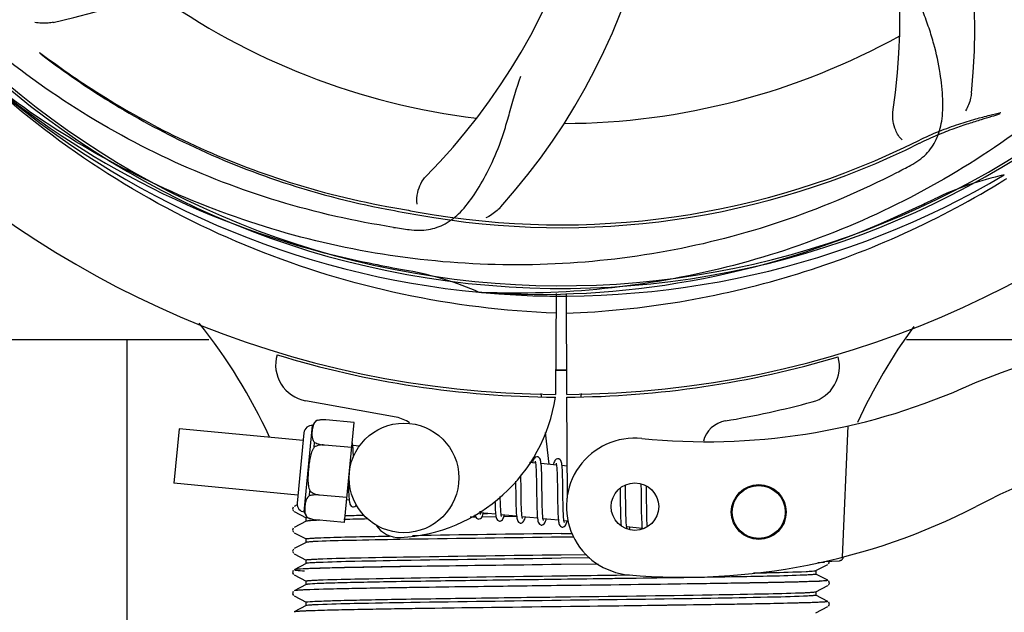
# Model space of a CAD drawing. Units: millimetres. Extents: x 14168 to 19491, y 8225 to 15589.
# Drawn here: x 16151 to 16258, y 10616 to 10681 of the extents above; entities that cross this region are included whole.
import ezdxf

# ---------------------------------------------------------------- set-up
doc = ezdxf.new("R2010")
doc.units = ezdxf.units.MM
doc.layers.add('COTAS', color=7, linetype='Continuous')
doc.styles.add('ARIAL', font='arial.ttf')
doc.dimstyles.new('Diseño_PlanosFabricacion', dxfattribs={"dimscale": 0.8, "dimtxt": 55, "dimasz": 50, "dimexe": 7, "dimexo": 7, "dimgap": 20, "dimtad": 1, "dimtih": 1, "dimtoh": 1, "dimdec": 0, "dimzin": 1, "dimdsep": 46, "dimtxsty": 'ARIAL', "dimcen": 15, "dimadec": 0, "dimazin": 0, "dimtp": 0.05, "dimtm": 0.05, "dimtfac": 1, "dimtdec": 0, "dimtofl": 0, "dimtmove": 0, "dimatfit": 3, "dimfxl": 0, "dimtolj": 1, "dimarcsym": 0})

# ---------------------------------------------------------------- blocks, each defined once
blk = doc.blocks.new('*D1')
at = {"layer": 'COTAS', "color": 0, "lineweight": -2}
for p, q in [((17218.5, 11437.68), (17532.83, 11437.68)), ((17527.23, 11397.68), (17527.23, 11018.57)), ((17527.23, 10584.23), (17527.23, 10941.61)), ((15127.66, 10544.23), (17532.83, 10544.23))]:
    blk.add_line(p, q, dxfattribs=at)
at = {"layer": 'COTAS', "color": 0}
for points in [[(17520.56, 11397.68), (17533.89, 11397.68), (17527.23, 11437.68)], [(17520.56, 10584.23), (17533.89, 10584.23), (17527.23, 10544.23)]]:
    blk.add_solid(points, dxfattribs=at)
at = {"layer": 'Defpoints', "color": 0}
for p in [(17212.9, 11437.68), (15122.06, 10544.23), (17527.23, 10544.23)]:
    blk.add_point(p, dxfattribs=at)
at = {"layer": 'COTAS', "color": 0, "insert": (17527.23, 10980.09), "char_height": 44, "attachment_point": 5, "style": 'ARIAL'}
blk.add_mtext('\\A1;893 mm', dxfattribs=at)
blk = doc.blocks.new('*D7')
at = {"layer": 'COTAS', "color": 0, "lineweight": -2}
for p, q in [((17244.9, 11128.08), (17244.9, 10333.8)), ((14899.9, 10606.58), (14899.9, 10333.8)), ((14939.9, 10339.4), (17204.9, 10339.4))]:
    blk.add_line(p, q, dxfattribs=at)
at = {"layer": 'COTAS', "color": 0}
for points in [[(14939.9, 10346.06), (14939.9, 10332.73), (14899.9, 10339.4)], [(17204.9, 10346.06), (17204.9, 10332.73), (17244.9, 10339.4)]]:
    blk.add_solid(points, dxfattribs=at)
at = {"layer": 'Defpoints', "color": 0}
for p in [(17244.9, 11133.68), (14899.9, 10612.18), (17244.9, 10339.4)]:
    blk.add_point(p, dxfattribs=at)
at = {"layer": 'COTAS', "color": 0, "insert": (16072.4, 10377.88), "char_height": 44, "attachment_point": 5, "style": 'ARIAL'}
blk.add_mtext('\\A1;2345 mm', dxfattribs=at)

msp = doc.modelspace()

# ---------------------------------------------------------------- linework, layer by layer
at = {"color": 7, "linetype": 'Continuous'}
for p, q in [((16201.21, 10651.34), (16200.97, 10651.35)), ((16209.35, 10651.22), (16209.28, 10640.18)), ((16210.45, 10651.21), (16210.51, 10640.18)), ((16137.95, 10646.18), (16171.36, 10646.18)), ((16162.4, 10612.18), (16162.4, 10646.18)), ((16247.71, 10646.18), (16271.27, 10646.18)), ((16207.69, 10640.29), (16207.72, 10639.96)), ((16212.11, 10640.29), (16212.07, 10639.96)), ((16191.86, 10637.68), (16181.94, 10639.49)), ((16210.51, 10639.88), (16210.58, 10628.81)), ((16181.8, 10627.32), (16182.71, 10636.78)), ((16183.16, 10637.31), (16183.16, 10637.32)), ((16183.16, 10637.31), (16183.16, 10637.31)), ((16187.26, 10637.09), (16184.14, 10637.39)), ((16186.21, 10626.15), (16187.26, 10637.09)), ((16241.29, 10636.73), (16240.66, 10622.35)), ((16168.11, 10636.43), (16167.54, 10630.45)), ((16181.67, 10635.12), (16168.11, 10636.43)), ((16181.76, 10635.99), (16181.01, 10628.28)), ((16208.17, 10636.02), (16208.57, 10632.53)), ((16182.88, 10634.4), (16182.93, 10634.93)), ((16184.01, 10634.63), (16184.01, 10634.65)), ((16187, 10634.36), (16184.01, 10634.64)), ((16187.84, 10634.53), (16187.11, 10634.6)), ((16207.1, 10632.67), (16206.44, 10632.74)), ((16209.39, 10632.45), (16207.71, 10632.61)), ((16210.56, 10632.34), (16210, 10632.39)), ((16181.1, 10629.15), (16167.54, 10630.45)), ((16204.92, 10630.68), (16204.92, 10630.28)), ((16204.92, 10630.28), (16204.94, 10629.27)), ((16205.53, 10629.29), (16205.52, 10630.36)), ((16207.21, 10630.24), (16207.22, 10629.12)), ((16207.82, 10628.87), (16207.8, 10630.3)), ((16182.37, 10629.1), (16182.42, 10629.63)), ((16183.48, 10629.17), (16183.48, 10629.18)), ((16186.47, 10628.88), (16183.48, 10629.17)), ((16209.5, 10630), (16209.52, 10628.64)), ((16216.37, 10629.22), (16216.38, 10628.08)), ((16216.98, 10628.05), (16216.96, 10629.35)), ((16218.66, 10629.18), (16218.67, 10628.04)), ((16219.24, 10630.02), (16219.23, 10630.17)), ((16181.02, 10628.09), (16180.69, 10627.92)), ((16186.71, 10628.61), (16186.45, 10628.63)), ((16180.6, 10627.85), (16180.52, 10627.62)), ((16180.52, 10627.62), (16180.62, 10627.4)), ((16180.52, 10627.62), (16180.62, 10627.4)), ((16180.69, 10627.35), (16182.01, 10626.67)), ((16202.74, 10627.06), (16201.06, 10627.23)), ((16201.35, 10627.14), (16201.84, 10627.15)), ((16205.03, 10626.84), (16203.35, 10627.01)), ((16182.01, 10626.29), (16180.69, 10625.61)), ((16182, 10626.28), (16182, 10626.68)), ((16182.14, 10626.7), (16182.14, 10626.71)), ((16182.14, 10626.71), (16182.14, 10626.71)), ((16186.21, 10626.15), (16183.08, 10626.45)), ((16200.53, 10626.74), (16199.94, 10626.73)), ((16202.76, 10626.77), (16201.18, 10626.74)), ((16205.02, 10626.8), (16203.63, 10626.78)), ((16207.32, 10626.62), (16205.64, 10626.79)), ((16209.61, 10626.4), (16207.93, 10626.57)), ((16210.66, 10626.3), (16210.22, 10626.34)), ((16180.6, 10625.54), (16180.52, 10625.31)), ((16180.6, 10625.54), (16180.52, 10625.31)), ((16180.52, 10625.31), (16180.62, 10625.09)), ((16180.52, 10625.31), (16180.62, 10625.09)), ((16180.69, 10625.04), (16182.01, 10624.36)), ((16209.9, 10624.95), (16211.11, 10624.96)), ((16218.77, 10625.52), (16217.08, 10625.68)), ((16182.01, 10623.98), (16180.69, 10623.3)), ((16182, 10623.98), (16182, 10624.37)), ((16193.28, 10624.32), (16192.25, 10624.3)), ((16211.29, 10624.57), (16209.9, 10624.55)), ((16180.61, 10623.24), (16180.52, 10623.01)), ((16180.52, 10623.01), (16180.62, 10622.79)), ((16180.55, 10622.95), (16180.62, 10622.79)), ((16180.69, 10622.73), (16182.01, 10622.05)), ((16209.9, 10622.64), (16212.67, 10622.67)), ((16182.01, 10621.68), (16180.69, 10620.99)), ((16182, 10621.67), (16182, 10622.06)), ((16213.96, 10621.61), (16209.88, 10621.56)), ((16213.03, 10622.29), (16209.9, 10622.24)), ((16213.96, 10621.61), (16209.91, 10621.56)), ((16238.01, 10621.79), (16238.74, 10621.82)), ((16238.74, 10621.91), (16239.54, 10621.94)), ((16238.74, 10621.82), (16238.74, 10621.91)), ((16239.16, 10621.62), (16239.27, 10621.81)), ((16239.27, 10621.81), (16239.24, 10621.93)), ((16239.54, 10621.94), (16240.33, 10621.97)), ((16180.59, 10620.9), (16180.52, 10620.66)), ((16180.52, 10620.66), (16180.63, 10620.46)), ((16180.59, 10620.9), (16180.59, 10620.9)), ((16237.79, 10620.9), (16239.1, 10621.58)), ((16239.1, 10619.84), (16237.79, 10620.52)), ((16237.8, 10620.51), (16237.8, 10620.9)), ((16180.69, 10620.42), (16182.01, 10619.74)), ((16182, 10619.36), (16182, 10619.75)), ((16237.91, 10619.72), (16237.86, 10619.72)), ((16239.16, 10619.31), (16239.27, 10619.51)), ((16239.27, 10619.5), (16239.21, 10619.75)), ((16180.59, 10618.6), (16180.52, 10618.35)), ((16180.59, 10618.6), (16180.59, 10618.6)), ((16182.01, 10619.37), (16180.69, 10618.68)), ((16181.87, 10618.78), (16181.81, 10618.78)), ((16181.9, 10618.78), (16181.87, 10618.78)), ((16209.91, 10619.25), (16209.43, 10619.25)), ((16237.79, 10618.59), (16239.1, 10619.27)), ((16237.8, 10618.2), (16237.8, 10618.6)), ((16180.52, 10618.35), (16180.63, 10618.16)), ((16180.69, 10618.12), (16182.01, 10617.43)), ((16182, 10617.05), (16182, 10617.44)), ((16239.1, 10617.53), (16237.79, 10618.21)), ((16239.27, 10617.2), (16239.21, 10617.44)), ((16182.01, 10617.06), (16180.69, 10616.37)), ((16181.96, 10616.47), (16181.91, 10616.47)), ((16211.08, 10616.96), (16209.91, 10616.94)), ((16237.79, 10616.28), (16239.1, 10616.96)), ((16239.16, 10617), (16239.27, 10617.2))]:
    msp.add_line(p, q, dxfattribs=at)
for points in [[(16187.12, 10634.51), (16187.1, 10634.67), (16187.08, 10634.82), (16187.05, 10634.92)], [(16187.18, 10633.33), (16187.17, 10633.56), (16187.16, 10633.84), (16187.15, 10634.09), (16187.13, 10634.31), (16187.12, 10634.51)], [(16207.3, 10633.36), (16207.23, 10633.36), (16207.08, 10633.3), (16206.98, 10633.22), (16206.92, 10633.12), (16206.86, 10633.02), (16206.81, 10632.89), (16206.76, 10632.73), (16206.75, 10632.71)], [(16207.06, 10632.86), (16207.06, 10632.86), (16207.08, 10632.82), (16207.09, 10632.75)], [(16207.09, 10632.75), (16207.11, 10632.65), (16207.12, 10632.52), (16207.14, 10632.37), (16207.15, 10632.19), (16207.17, 10631.98)], [(16207.72, 10632.52), (16207.7, 10632.69), (16207.68, 10632.83), (16207.66, 10632.95), (16207.63, 10633.06), (16207.58, 10633.15), (16207.51, 10633.25), (16207.38, 10633.34), (16207.3, 10633.36)], [(16207.8, 10630.3), (16207.8, 10630.65), (16207.79, 10630.98), (16207.79, 10631.29), (16207.78, 10631.59), (16207.77, 10631.86), (16207.75, 10632.1), (16207.74, 10632.32), (16207.72, 10632.52)], [(16209.59, 10633.14), (16209.52, 10633.14), (16209.38, 10633.09), (16209.28, 10633.01), (16209.22, 10632.93), (16209.17, 10632.84), (16209.12, 10632.72), (16209.07, 10632.59), (16209.04, 10632.49)], [(16209.35, 10632.65), (16209.35, 10632.64), (16209.37, 10632.6), (16209.38, 10632.53)], [(16209.38, 10632.53), (16209.4, 10632.44), (16209.41, 10632.32), (16209.43, 10632.18), (16209.44, 10632.02), (16209.45, 10631.84)], [(16210.01, 10632.31), (16209.99, 10632.48), (16209.97, 10632.62), (16209.94, 10632.74), (16209.91, 10632.84), (16209.87, 10632.94), (16209.8, 10633.03), (16209.66, 10633.12), (16209.59, 10633.14)], [(16205.52, 10630.36), (16205.51, 10630.74), (16205.51, 10631.1), (16205.5, 10631.29)], [(16207.17, 10631.98), (16207.18, 10631.75), (16207.19, 10631.49), (16207.19, 10631.21), (16207.2, 10630.91), (16207.21, 10630.58), (16207.21, 10630.24)], [(16209.45, 10631.84), (16209.46, 10631.63), (16209.47, 10631.41), (16209.48, 10631.16), (16209.49, 10630.9), (16209.49, 10630.62), (16209.5, 10630.32), (16209.5, 10630)], [(16210.09, 10630.17), (16210.09, 10630.51), (16210.08, 10630.84), (16210.07, 10631.14), (16210.06, 10631.43), (16210.05, 10631.68), (16210.04, 10631.92), (16210.03, 10632.13), (16210.01, 10632.31)], [(16186.63, 10630.5), (16186.63, 10630.19), (16186.64, 10629.84), (16186.65, 10629.51), (16186.67, 10629.22), (16186.68, 10628.96), (16186.7, 10628.74)], [(16216.96, 10629.35), (16216.96, 10629.68), (16216.95, 10630), (16216.95, 10630.25)], [(16218.63, 10630.39), (16218.64, 10630.15), (16218.65, 10629.85), (16218.65, 10629.52), (16218.66, 10629.18)], [(16204.94, 10629.27), (16204.94, 10628.93), (16204.95, 10628.6), (16204.95, 10628.28), (16204.96, 10627.97), (16204.97, 10627.68), (16204.98, 10627.42), (16205, 10627.18), (16205.02, 10626.97)], [(16205.58, 10627.41), (16205.57, 10627.63), (16205.56, 10627.86), (16205.55, 10628.11), (16205.54, 10628.38), (16205.54, 10628.67), (16205.53, 10628.97), (16205.53, 10629.29)], [(16210.11, 10628.69), (16210.1, 10629.43), (16210.09, 10630.17)], [(16216.36, 10629.88), (16216.37, 10629.57), (16216.37, 10629.22)], [(16219.25, 10629.3), (16219.24, 10629.67), (16219.24, 10630.02)], [(16219.27, 10627.81), (16219.26, 10628.54), (16219.25, 10629.3)], [(16186.7, 10628.74), (16186.72, 10628.56), (16186.74, 10628.4), (16186.77, 10628.27), (16186.8, 10628.16), (16186.84, 10628.06), (16186.92, 10627.96), (16187.06, 10627.88), (16187.13, 10627.86)], [(16187.13, 10627.86), (16187.2, 10627.87), (16187.34, 10627.92), (16187.44, 10628), (16187.5, 10628.09)], [(16202.66, 10628.46), (16202.67, 10628.26), (16202.68, 10627.99), (16202.69, 10627.73), (16202.7, 10627.5), (16202.72, 10627.3), (16202.73, 10627.11)], [(16203.29, 10627.66), (16203.28, 10627.88), (16203.27, 10628.14), (16203.26, 10628.41), (16203.25, 10628.71), (16203.25, 10629.01)], [(16207.22, 10629.12), (16207.23, 10628.74), (16207.24, 10628.36), (16207.24, 10628.01), (16207.25, 10627.67), (16207.27, 10627.36), (16207.28, 10627.08), (16207.3, 10626.83)], [(16207.87, 10627.12), (16207.86, 10627.35), (16207.85, 10627.6), (16207.84, 10627.89), (16207.83, 10628.2), (16207.83, 10628.52), (16207.82, 10628.87)], [(16209.52, 10628.64), (16209.52, 10628.3), (16209.53, 10627.96), (16209.54, 10627.65), (16209.55, 10627.35), (16209.56, 10627.08), (16209.57, 10626.84), (16209.59, 10626.62), (16209.6, 10626.44)], [(16210.16, 10626.91), (16210.15, 10627.14), (16210.14, 10627.4), (16210.13, 10627.68), (16210.12, 10627.99), (16210.12, 10628.33), (16210.11, 10628.69)], [(16216.38, 10628.08), (16216.39, 10627.69), (16216.4, 10627.31), (16216.41, 10626.95), (16216.42, 10626.62), (16216.43, 10626.33), (16216.45, 10626.07), (16216.46, 10625.85), (16216.47, 10625.83)], [(16217.03, 10626.27), (16217.02, 10626.47), (16217.01, 10626.69), (16217, 10626.93), (16216.99, 10627.19), (16216.99, 10627.46), (16216.98, 10627.75), (16216.98, 10628.05)], [(16180.6, 10627.85), (16180.6, 10627.85), (16180.52, 10627.62)], [(16200.48, 10627.05), (16200.51, 10626.94), (16200.54, 10626.84), (16200.58, 10626.74), (16200.65, 10626.64), (16200.79, 10626.56), (16200.87, 10626.54)], [(16200.86, 10626.54), (16200.95, 10626.55), (16201.1, 10626.61), (16201.19, 10626.69), (16201.25, 10626.78), (16201.3, 10626.87), (16201.34, 10626.99), (16201.39, 10627.13), (16201.41, 10627.19)], [(16201.07, 10627.14), (16201.06, 10627.24), (16201.04, 10627.36), (16201.04, 10627.41)], [(16201.1, 10627.04), (16201.1, 10627.04), (16201.09, 10627.07), (16201.07, 10627.14)], [(16202.73, 10627.11), (16202.75, 10626.96), (16202.77, 10626.82), (16202.8, 10626.71), (16202.83, 10626.61), (16202.87, 10626.51), (16202.95, 10626.42), (16203.08, 10626.34), (16203.15, 10626.32)], [(16203.15, 10626.32), (16203.24, 10626.32), (16203.39, 10626.39), (16203.48, 10626.47), (16203.54, 10626.56), (16203.59, 10626.66), (16203.64, 10626.78), (16203.69, 10626.92), (16203.7, 10626.97)], [(16203.35, 10627.01), (16203.33, 10627.13), (16203.32, 10627.28), (16203.3, 10627.46), (16203.29, 10627.66)], [(16203.39, 10626.81), (16203.39, 10626.82), (16203.38, 10626.85), (16203.36, 10626.91), (16203.35, 10627.01)], [(16205.02, 10626.97), (16205.04, 10626.79), (16205.06, 10626.64), (16205.08, 10626.51), (16205.12, 10626.4), (16205.16, 10626.3), (16205.24, 10626.2), (16205.37, 10626.12), (16205.44, 10626.1)], [(16205.65, 10626.7), (16205.64, 10626.79), (16205.62, 10626.91), (16205.61, 10627.06), (16205.59, 10627.22), (16205.58, 10627.41)], [(16207.94, 10626.5), (16207.92, 10626.61), (16207.9, 10626.75), (16207.89, 10626.92), (16207.87, 10627.12)], [(16218.67, 10628.04), (16218.68, 10627.63), (16218.68, 10627.23), (16218.69, 10626.84), (16218.7, 10626.49), (16218.72, 10626.18), (16218.73, 10625.92), (16218.75, 10625.69)], [(16219.35, 10625.7), (16219.34, 10625.73), (16219.33, 10625.91), (16219.31, 10626.11), (16219.3, 10626.34), (16219.29, 10626.59), (16219.29, 10626.86), (16219.28, 10627.16), (16219.27, 10627.48), (16219.27, 10627.81)], [(16205.44, 10626.1), (16205.53, 10626.1), (16205.67, 10626.16), (16205.76, 10626.24), (16205.82, 10626.33), (16205.87, 10626.43), (16205.92, 10626.54), (16205.97, 10626.67), (16205.99, 10626.75)], [(16205.68, 10626.6), (16205.68, 10626.6), (16205.67, 10626.63), (16205.65, 10626.7)], [(16207.3, 10626.83), (16207.32, 10626.62), (16207.34, 10626.44), (16207.37, 10626.3), (16207.4, 10626.18), (16207.45, 10626.08), (16207.53, 10625.97), (16207.67, 10625.89), (16207.73, 10625.88)], [(16207.73, 10625.88), (16207.81, 10625.88), (16207.95, 10625.94), (16208.05, 10626.02), (16208.11, 10626.11), (16208.16, 10626.21), (16208.21, 10626.32), (16208.26, 10626.46), (16208.28, 10626.53)], [(16207.97, 10626.37), (16207.97, 10626.38), (16207.96, 10626.42), (16207.94, 10626.5)], [(16209.6, 10626.44), (16209.62, 10626.28), (16209.65, 10626.15), (16209.67, 10626.04), (16209.7, 10625.94), (16209.75, 10625.85), (16209.82, 10625.75), (16209.96, 10625.67), (16210.02, 10625.66)], [(16210.02, 10625.66), (16210.1, 10625.66), (16210.25, 10625.72), (16210.35, 10625.81), (16210.41, 10625.9), (16210.46, 10626.01), (16210.51, 10626.13), (16210.56, 10626.29), (16210.57, 10626.31)], [(16210.23, 10626.28), (16210.21, 10626.39), (16210.19, 10626.54), (16210.18, 10626.71), (16210.16, 10626.91)], [(16210.26, 10626.15), (16210.26, 10626.15), (16210.24, 10626.2), (16210.23, 10626.28)], [(16217.08, 10625.68), (16217.07, 10625.79), (16217.05, 10625.93), (16217.04, 10626.09), (16217.03, 10626.27)], [(16217.12, 10625.49), (16217.13, 10625.49), (16217.11, 10625.53), (16217.1, 10625.59), (16217.08, 10625.68)], [(16217.35, 10625.4), (16217.37, 10625.45), (16217.42, 10625.59), (16217.44, 10625.65)], [(16218.75, 10625.69), (16218.77, 10625.5), (16218.77, 10625.46)]]:
    msp.add_lwpolyline(points, dxfattribs=at)
for centre, radius in [((16192.71, 10631.04), 6), ((16217.98, 10627.9), 2.6), ((16231.53, 10627.31), 3), ((16231.53, 10627.31), 2.9)]:
    msp.add_circle(centre, radius, dxfattribs=at)
for centre, radius, start, end in [((16209.9, 10746.18), 106, 90.3322, 269.6678), ((16209.9, 10746.18), 106, 270.3322, 89.6678), ((16209.9, 10746.18), 94.39, 95.4616, 72.16), ((16209.9, 10746.18), 94.1, 94.5166, 71.215), ((16185.18, 10680.41), 70, 354.0566, 53.2752), ((16177.98, 10681.31), 69, 351.4682, 48.0184), ((16151.24, 10707.5), 70, 318.0565, 17.2752), ((16139.71, 10749.36), 70, 282.0568, 341.2752), ((16145.95, 10712.46), 69, 315.4682, 12.0184), ((16209.9, 10746.18), 76.34, 234.2607, 263.0406), ((16209.9, 10746.18), 76.34, 270.2607, 299.0406), ((16207.56, 10747.3), 94.59, 230.28, 258.0932), ((16209.9, 10746.18), 95.24, 228.766, 264.6079), ((16209.9, 10746.18), 87.44, 259.7062, 296.5892), ((16209.9, 10746.18), 87.75, 259.7062, 296.5892), ((16175.45, 10801.91), 154.79, 297.3764, 298.0196), ((16209.9, 10746.18), 95.24, 264.766, 300.6079), ((16265.71, 10630.52), 34.47, 102.2574, 115.7674), ((16207.07, 10746.75), 97.67, 301.3178, 301.8856), ((16209.9, 10746.18), 93.95, 294.6963, 295.7582), ((16293.12, 11203.16), 552.26, 259.3274, 259.6828), ((16102.47, 10979.81), 351.1, 294.1224, 294.6945), ((16207.34, 10745.72), 94.59, 266.28, 294.0932), ((16214.78, 10811.48), 154.76, 261.3763, 262.0196), ((16260.31, 10998.33), 351.1, 258.1224, 258.6945), ((16209.9, 10746.18), 93.95, 258.6963, 259.7582), ((16187.07, 10619.8), 34.47, 66.2574, 79.7674), ((16123.76, 10610.57), 59.7, 24.6937, 38.7843), ((16296.75, 10612.35), 59.77, 143.8265, 155.5361), ((16286.9, 10565.11), 82.64, 80.1721, 113.5863), ((16182.66, 10643.43), 4, 164.074, 259.6678), ((16209.9, 10746.18), 106.3, 252.9959, 269.6678), ((16209.9, 10746.18), 106.3, 270.3322, 286.5705), ((16236.36, 10643.22), 4, 284.9771, 15.4924), ((16209.9, 10746.18), 103.32, 269.6628, 270.3372), ((16209.9, 10746.18), 103.35, 269.6618, 270), ((16209.9, 10746.18), 103.35, 269.6617, 270.3382), ((16225.82, 10705), 70, 264.1914, 293.5863), ((16191.39, 10642.6), 18.1, 272.923, 351.3426), ((16209.92, 10742.05), 106.3, 279.7245, 284.9771), ((16298.98, 10543.02), 95.47, 89.4362, 117.2134), ((16182.63, 10635.91), 0.875, 84.5, 174.5), ((16183.72, 10636.41), 1.07, 121.5208, 159.7276), ((16183.88, 10634.05), 3.35, 85.6922, 102.4918), ((16183.81, 10634.75), 2.65, 101.5043, 104.2288), ((16183.85, 10634.55), 2.85, 97.5681, 101.4714), ((16183.87, 10634.41), 2.99, 96.1036, 97.5761), ((16183.89, 10634.22), 3.18, 89.9759, 96.0405), ((16183.89, 10634.12), 3.28, 89.2794, 89.9932), ((16183.88, 10634.07), 3.33, 85.6906, 89.2706), ((16191.24, 10634.24), 3.5, 53.615, 79.6678), ((16228.38, 10634.32), 3, 99.7245, 165.8668), ((16217.98, 10627.9), 7.5, 84.2132, 265.1066), ((16181.89, 10628.19), 0.875, 174.5, 264.5), ((16182.86, 10627.5), 1.07, 189.2724, 227.4792), ((16223.31, 10690.17), 70, 265.1066, 297.2134), ((16183.47, 10629.78), 3.35, 246.5082, 263.3078), ((16185.47, 10576.37), 50.08, 92.496, 92.8281), ((16186.23, 10559.16), 67.3, 92.3386, 92.5036), ((16200.16, 10057.54), 569.12, 91.1519, 91.4117), ((16198.25, 10141.45), 485.58, 91.177, 91.4189), ((16192.16, 10627.52), 3, 212.5363, 272.923), ((16267.11, 5977.91), 4647.39, 90.70536, 90.90579), ((16299.1, 3713.13), 6912, 90.739482, 90.877232), ((16240.3, 10622.46), 0.494, 272.3876, 286.3953), ((16240.3, 10622.46), 0.493, 286.4139, 291.0585), ((16240.3, 10622.47), 0.498, 291.0665, 300.3598), ((16240.3, 10622.47), 0.502, 300.3738, 306.6676), ((16240.3, 10622.47), 0.506, 306.6667, 314.1214), ((16240.3, 10622.48), 0.51, 314.1399, 321.6103), ((16240.29, 10622.48), 0.514, 321.6063, 327.7754), ((16240.29, 10622.48), 0.518, 327.7937, 336.752), ((16240.29, 10622.48), 0.52, 336.7497, 341.1498), ((16240.28, 10622.48), 0.526, 342.7628, 350.1272), ((16240.29, 10622.48), 0.52, 341.1518, 342.7546), ((16181.45, 10615.66), 5.4, 95.1769, 95.7375), ((16235.91, 10665.12), 45.44, 272.5343, 272.8715), ((16183.55, 10580.57), 38.25, 92.6011, 93.2295), ((16184.24, 10563.31), 53.21, 92.5095, 92.6303)]:
    msp.add_arc(centre, radius, start, end, dxfattribs=at)
for points, knots in [([(16191.57, 10658.47), (16183.08, 10659.76), (16166.25, 10664.88), (16144.12, 10679.45), (16126.75, 10699.96), (16119.44, 10716.51), (16117.01, 10725.13)], [0, 0, 0, 0, 0.244703, 0.492965, 0.744714, 1, 1, 1, 1]), ([(16287.65, 10701.65), (16283.79, 10693.97), (16273.73, 10679.54), (16253.03, 10663.01), (16228.16, 10652.82), (16210.16, 10650.98), (16201.21, 10651.34)], [0, 0, 0, 0, 0.244703, 0.492965, 0.744714, 1, 1, 1, 1]), ([(16248.16, 10665.26), (16248.78, 10665.59), (16249.9, 10666.37), (16251.08, 10668.09), (16251.66, 10670.19), (16251.72, 10672.65), (16251.41, 10675.48), (16250.86, 10678.07), (16250.17, 10680.3), (16249.25, 10682.77), (16248.54, 10684.68), (16248.16, 10686.02)], [0, 0, 0, 0, 0.092716, 0.179117, 0.271423, 0.378103, 0.503835, 0.649603, 0.729702, 0.814686, 1, 1, 1, 1]), ([(16154.33, 10680.91), (16154.15, 10680.87), (16153.48, 10680.77), (16152.78, 10680.8), (16152.3, 10680.9)], [0, 0, 0, 0, 0.271871, 1, 1, 1, 1]), ([(16152.84, 10677.62), (16152.86, 10677.58), (16152.9, 10677.53), (16152.94, 10677.47), (16152.96, 10677.45)], [0, 0, 0, 0, 0.602289, 1, 1, 1, 1]), ([(16152.84, 10677.62), (16155.16, 10675.86), (16160.24, 10672.36), (16168.87, 10667.64), (16179.16, 10663.47), (16186.76, 10661.51), (16190.85, 10660.76)], [0, 0, 0, 0, 0.207902, 0.440472, 0.702676, 1, 1, 1, 1]), ([(16152.96, 10677.45), (16155.23, 10675.71), (16160.27, 10672.21), (16168.85, 10667.46), (16179.14, 10663.23), (16186.75, 10661.23), (16190.85, 10660.46)], [0, 0, 0, 0, 0.205187, 0.438379, 0.70146, 1, 1, 1, 1]), ([(16246.62, 10664.45), (16238.99, 10660.5), (16222.37, 10654.75), (16195.9, 10653.54), (16169.8, 10659.91), (16154.16, 10669), (16147.12, 10674.56)], [0, 0, 0, 0, 0.244703, 0.492965, 0.744714, 1, 1, 1, 1]), ([(16193.29, 10658.22), (16193.98, 10658.12), (16195.36, 10658.1), (16197.32, 10658.79), (16199.02, 10660.16), (16200.51, 10662.1), (16201.92, 10664.58), (16203.01, 10666.99), (16203.76, 10669.21), (16204.47, 10671.74), (16205.02, 10673.7), (16205.49, 10675.01)], [0, 0, 0, 0, 0.092723, 0.17913, 0.271439, 0.378118, 0.503851, 0.649619, 0.729717, 0.814698, 1, 1, 1, 1]), ([(16209.33, 10649.07), (16203.69, 10649.28), (16192.42, 10650.69), (16176.13, 10655.65), (16160.95, 10663.35), (16151.85, 10670.15), (16147.64, 10673.92)], [0, 0, 0, 0, 0.250002, 0.499994, 0.749995, 1, 1, 1, 1]), ([(16254.8, 10673.16), (16254.78, 10672.98), (16254.67, 10672.3), (16254.43, 10671.65), (16254.17, 10671.23)], [0, 0, 0, 0, 0.271836, 1, 1, 1, 1]), ([(16247.21, 10668.03), (16246.91, 10668.32), (16246.33, 10669.28), (16246.12, 10670.41), (16246.22, 10671.07)], [0, 0, 0, 0, 0.388616, 1, 1, 1, 1]), ([(16249.04, 10667.98), (16249.78, 10668.35), (16251.23, 10669), (16253.32, 10669.75), (16255.17, 10670.31), (16256.71, 10670.72), (16257.62, 10670.95), (16258.02, 10671.05)], [0, 0, 0, 0, 0.261616, 0.498934, 0.702244, 0.869754, 1, 1, 1, 1]), ([(16249.17, 10667.7), (16249.81, 10668.02), (16251.04, 10668.58), (16252.83, 10669.28), (16254.44, 10669.83), (16255.82, 10670.26), (16256.94, 10670.6), (16257.61, 10670.79), (16257.89, 10670.88)], [0, 0, 0, 0, 0.227935, 0.437702, 0.62141, 0.776749, 0.903241, 1, 1, 1, 1]), ([(16257.89, 10670.88), (16257.87, 10670.87), (16257.84, 10670.86), (16257.8, 10670.84), (16257.75, 10670.86), (16257.91, 10670.96), (16257.95, 10671.01), (16258.02, 10671.05)], [0, 0, 0, 0, 0.136199, 0.23621, 0.279236, 0.434193, 1, 1, 1, 1]), ([(16194.15, 10661.02), (16194.08, 10661.44), (16194.17, 10662.55), (16194.67, 10663.59), (16195.14, 10664.07)], [0, 0, 0, 0, 0.388617, 1, 1, 1, 1]), ([(16210.46, 10649.07), (16214.62, 10649.23), (16222.93, 10650.07), (16235.13, 10652.91), (16246.88, 10657.26), (16254.28, 10661.14), (16257.84, 10663.3)], [0, 0, 0, 0, 0.249996, 0.499996, 0.749997, 1, 1, 1, 1]), ([(16190.85, 10660.76), (16191.42, 10660.66), (16192.56, 10660.45), (16193.7, 10660.24), (16194.27, 10660.14)], [0, 0, 0, 0, 0.499921, 1, 1, 1, 1]), ([(16203.31, 10660.71), (16203.18, 10660.57), (16202.7, 10660.09), (16202.12, 10659.71), (16201.66, 10659.51)], [0, 0, 0, 0, 0.271813, 1, 1, 1, 1]), ([(16183.16, 10637.31), (16183.1, 10637.28), (16183.01, 10637.2), (16182.9, 10637.06), (16182.83, 10636.91), (16182.75, 10636.72), (16182.69, 10636.46), (16182.65, 10636.16), (16182.63, 10635.85), (16182.64, 10635.59), (16182.68, 10635.38), (16182.73, 10635.23), (16182.81, 10635.07), (16182.88, 10634.97), (16182.93, 10634.93)], [0, 0, 0, 0, 0.073636, 0.140135, 0.202746, 0.263355, 0.382101, 0.5, 0.617899, 0.736645, 0.797254, 0.859865, 0.926364, 1, 1, 1, 1]), ([(16184.01, 10634.63), (16183.91, 10634.65), (16183.72, 10634.66), (16183.42, 10634.62), (16183.14, 10634.53), (16182.96, 10634.45), (16182.88, 10634.4)], [0, 0, 0, 0, 0.249976, 0.499962, 0.749968, 1, 1, 1, 1]), ([(16182.93, 10634.93), (16183.09, 10634.85), (16183.45, 10634.72), (16183.82, 10634.66), (16184.01, 10634.65)], [0, 0, 0, 0, 0.48106, 1, 1, 1, 1]), ([(16182.88, 10634.4), (16182.82, 10634.32), (16182.71, 10634.14), (16182.59, 10633.86), (16182.5, 10633.56), (16182.41, 10633.16), (16182.33, 10632.66), (16182.26, 10632.05), (16182.21, 10631.44), (16182.19, 10630.93), (16182.21, 10630.52), (16182.24, 10630.21), (16182.31, 10629.91), (16182.37, 10629.72), (16182.42, 10629.63)], [0, 0, 0, 0, 0.062471, 0.124964, 0.187466, 0.249975, 0.374979, 0.5, 0.62502, 0.750025, 0.812534, 0.875036, 0.937529, 1, 1, 1, 1]), ([(16183.48, 10629.17), (16183.29, 10629.19), (16182.91, 10629.2), (16182.54, 10629.14), (16182.37, 10629.1)], [0, 0, 0, 0, 0.518932, 1, 1, 1, 1]), ([(16182.42, 10629.63), (16182.49, 10629.56), (16182.65, 10629.44), (16182.91, 10629.31), (16183.19, 10629.21), (16183.39, 10629.18), (16183.48, 10629.18)], [0, 0, 0, 0, 0.250032, 0.500038, 0.750024, 1, 1, 1, 1]), ([(16182.15, 10628.9), (16182.1, 10628.82), (16182, 10628.65), (16181.93, 10628.37), (16181.88, 10628.1), (16181.85, 10627.82), (16181.84, 10627.54), (16181.86, 10627.26), (16181.93, 10627.02), (16182.03, 10626.84), (16182.1, 10626.75), (16182.14, 10626.71)], [0, 0, 0, 0, 0.127422, 0.248965, 0.369005, 0.488772, 0.608746, 0.729982, 0.856283, 0.924692, 1, 1, 1, 1]), ([(16182.37, 10629.1), (16182.32, 10629.07), (16182.25, 10629.01), (16182.18, 10628.93), (16182.15, 10628.9)], [0, 0, 0, 0, 0.522226, 1, 1, 1, 1]), ([(16182, 10626.68), (16182, 10626.69), (16182.05, 10626.7), (16182.08, 10626.71), (16182.11, 10626.71)], [0, 0, 0, 0, 0.276607, 1, 1, 1, 1]), ([(16183, 10626.38), (16182.77, 10626.37), (16182.46, 10626.36), (16182.14, 10626.32), (16182.03, 10626.31), (16182.01, 10626.29)], [0, 0, 0, 0, 0.703464, 0.902735, 1, 1, 1, 1]), ([(16182.14, 10626.71), (16182.28, 10626.64), (16182.59, 10626.53), (16182.91, 10626.47), (16183.08, 10626.45)], [0, 0, 0, 0, 0.481269, 1, 1, 1, 1]), ([(16182, 10624.37), (16182, 10624.38), (16182.03, 10624.39), (16182.13, 10624.41), (16182.38, 10624.43), (16182.78, 10624.46), (16183.1, 10624.47), (16183.29, 10624.48)], [0, 0, 0, 0, 0.018768, 0.066652, 0.25499, 0.56664, 1, 1, 1, 1]), ([(16183.32, 10624.09), (16183.14, 10624.08), (16182.83, 10624.07), (16182.43, 10624.04), (16182.17, 10624.01), (16182.04, 10624), (16182.01, 10623.98)], [0, 0, 0, 0, 0.405922, 0.708645, 0.906819, 1, 1, 1, 1]), ([(16183.29, 10624.48), (16183.73, 10624.5), (16186.35, 10624.59), (16188.97, 10624.64), (16191.14, 10624.67)], [0, 0, 0, 0, 0.170274, 1, 1, 1, 1]), ([(16192.25, 10624.3), (16190.44, 10624.27), (16187.47, 10624.21), (16184.49, 10624.14), (16183.32, 10624.09)], [0, 0, 0, 0, 0.606605, 1, 1, 1, 1]), ([(16182, 10622.06), (16182, 10622.07), (16182.04, 10622.08), (16182.09, 10622.09), (16182.2, 10622.1), (16182.42, 10622.12), (16182.8, 10622.15), (16183.13, 10622.16), (16183.32, 10622.17)], [0, 0, 0, 0, 0.01884, 0.066824, 0.145591, 0.255301, 0.566906, 1, 1, 1, 1]), ([(16183.37, 10621.78), (16183.19, 10621.77), (16182.86, 10621.76), (16182.45, 10621.74), (16182.18, 10621.71), (16182.04, 10621.7), (16182.01, 10621.68)], [0, 0, 0, 0, 0.406387, 0.709323, 0.907354, 1, 1, 1, 1]), ([(16183.32, 10622.17), (16184.63, 10622.23), (16188.01, 10622.31), (16196.87, 10622.47), (16204.41, 10622.56), (16209.9, 10622.64)], [0, 0, 0, 0, 0.148442, 0.38085, 1, 1, 1, 1]), ([(16209.9, 10622.24), (16204.43, 10622.17), (16196.91, 10622.08), (16188.07, 10621.92), (16184.69, 10621.84), (16183.37, 10621.78)], [0, 0, 0, 0, 0.617768, 0.850411, 1, 1, 1, 1]), ([(16181.08, 10621.04), (16180.99, 10621.04), (16180.86, 10621.02), (16180.73, 10621.01), (16180.69, 10620.99)], [0, 0, 0, 0, 0.681436, 1, 1, 1, 1]), ([(16180.91, 10621.03), (16180.89, 10621.03), (16180.81, 10621.02), (16180.73, 10621.01), (16180.69, 10620.99)], [0, 0, 0, 0, 0.373451, 1, 1, 1, 1]), ([(16180.76, 10620.96), (16180.77, 10620.96), (16180.79, 10620.95), (16180.82, 10620.95), (16180.83, 10620.95)], [0, 0, 0, 0, 0.459776, 1, 1, 1, 1]), ([(16180.76, 10620.96), (16180.81, 10620.95), (16181.16, 10620.91), (16181.52, 10620.89), (16181.83, 10620.88)], [0, 0, 0, 0, 0.140085, 1, 1, 1, 1]), ([(16182.84, 10621.13), (16182.65, 10621.12), (16182.06, 10621.1), (16181.47, 10621.07), (16181.08, 10621.04)], [0, 0, 0, 0, 0.323333, 1, 1, 1, 1]), ([(16209.88, 10621.56), (16204.3, 10621.49), (16196.59, 10621.4), (16187.44, 10621.24), (16183.88, 10621.16), (16182.46, 10621.11)], [0, 0, 0, 0, 0.610164, 0.844065, 1, 1, 1, 1]), ([(16209.91, 10621.56), (16204.47, 10621.49), (16195.44, 10621.37), (16186.42, 10621.25), (16182.84, 10621.13)], [0, 0, 0, 0, 0.602609, 1, 1, 1, 1]), ([(16230.97, 10620.64), (16231.59, 10620.65), (16233.5, 10620.7), (16235.41, 10620.74), (16236.71, 10620.8)], [0, 0, 0, 0, 0.323632, 1, 1, 1, 1]), ([(16237.8, 10620.51), (16237.8, 10620.5), (16237.76, 10620.49), (16237.67, 10620.47), (16237.42, 10620.45), (16237.03, 10620.42), (16236.71, 10620.41), (16236.52, 10620.4)], [0, 0, 0, 0, 0.01883, 0.066739, 0.255075, 0.566684, 1, 1, 1, 1]), ([(16236.71, 10620.8), (16236.93, 10620.81), (16237.27, 10620.83), (16237.62, 10620.86), (16237.74, 10620.88)], [0, 0, 0, 0, 0.65184, 1, 1, 1, 1]), ([(16237.74, 10620.88), (16237.75, 10620.88), (16237.76, 10620.89), (16237.78, 10620.89), (16237.79, 10620.9)], [0, 0, 0, 0, 0.603263, 1, 1, 1, 1]), ([(16182, 10619.75), (16182, 10619.76), (16182.04, 10619.77), (16182.09, 10619.78), (16182.21, 10619.8), (16182.43, 10619.82), (16182.83, 10619.84), (16183.17, 10619.86), (16183.37, 10619.87)], [0, 0, 0, 0, 0.018848, 0.066906, 0.145733, 0.255491, 0.567109, 1, 1, 1, 1]), ([(16209.9, 10619.93), (16206.58, 10619.89), (16200.4, 10619.81), (16193.05, 10619.7), (16188.11, 10619.61), (16185.4, 10619.55), (16183.51, 10619.48), (16182.52, 10619.44), (16182.18, 10619.4)], [0, 0, 0, 0, 0.358378, 0.669775, 0.794714, 0.893407, 0.96259, 1, 1, 1, 1]), ([(16183.37, 10619.87), (16184.69, 10619.92), (16188.07, 10620), (16196.91, 10620.16), (16204.43, 10620.26), (16209.9, 10620.33)], [0, 0, 0, 0, 0.149589, 0.382232, 1, 1, 1, 1]), ([(16237.53, 10619.71), (16236.13, 10619.65), (16232.58, 10619.57), (16223.36, 10619.42), (16215.55, 10619.32), (16209.88, 10619.25)], [0, 0, 0, 0, 0.152297, 0.385507, 1, 1, 1, 1]), ([(16209.9, 10620.33), (16210.53, 10620.34), (16213.02, 10620.37), (16215.51, 10620.4), (16217.38, 10620.43)], [0, 0, 0, 0, 0.252626, 1, 1, 1, 1]), ([(16217.38, 10620.03), (16216.77, 10620.03), (16214.27, 10619.99), (16211.78, 10619.96), (16209.9, 10619.93)], [0, 0, 0, 0, 0.246005, 1, 1, 1, 1]), ([(16237.86, 10619.72), (16236.51, 10619.66), (16232.99, 10619.58), (16223.67, 10619.42), (16215.71, 10619.32), (16209.91, 10619.25)], [0, 0, 0, 0, 0.145449, 0.377264, 1, 1, 1, 1]), ([(16236.52, 10620.4), (16234.12, 10620.29), (16227.74, 10620.19), (16221.36, 10620.09), (16217.38, 10620.03)], [0, 0, 0, 0, 0.376869, 1, 1, 1, 1]), ([(16238.95, 10619.79), (16238.87, 10619.78), (16238.4, 10619.74), (16237.93, 10619.72), (16237.53, 10619.71)], [0, 0, 0, 0, 0.154646, 1, 1, 1, 1]), ([(16239.07, 10619.81), (16238.97, 10619.79), (16238.68, 10619.77), (16238.38, 10619.75), (16238.18, 10619.74)], [0, 0, 0, 0, 0.335697, 1, 1, 1, 1]), ([(16239.07, 10619.81), (16239.06, 10619.81), (16239.02, 10619.8), (16238.98, 10619.79), (16238.95, 10619.79)], [0, 0, 0, 0, 0.186033, 1, 1, 1, 1]), ([(16239.1, 10619.84), (16239.1, 10619.84), (16239.11, 10619.81), (16239.08, 10619.81), (16239.07, 10619.81)], [0, 0, 0, 0, 0.286732, 1, 1, 1, 1]), ([(16239.1, 10619.84), (16239.1, 10619.84), (16239.11, 10619.81), (16239.08, 10619.81), (16239.07, 10619.81)], [0, 0, 0, 0, 0.28742, 1, 1, 1, 1]), ([(16181.39, 10618.76), (16181.23, 10618.75), (16181, 10618.72), (16180.76, 10618.72), (16180.69, 10618.68)], [0, 0, 0, 0, 0.69707, 1, 1, 1, 1]), ([(16180.87, 10618.72), (16180.85, 10618.71), (16180.79, 10618.71), (16180.73, 10618.7), (16180.69, 10618.68)], [0, 0, 0, 0, 0.368342, 1, 1, 1, 1]), ([(16182.35, 10618.8), (16182.21, 10618.79), (16181.78, 10618.78), (16181.35, 10618.76), (16181.06, 10618.73)], [0, 0, 0, 0, 0.315218, 1, 1, 1, 1]), ([(16209.43, 10619.25), (16203.7, 10619.17), (16195.85, 10619.08), (16186.67, 10618.92), (16183.22, 10618.84), (16181.9, 10618.78)], [0, 0, 0, 0, 0.624158, 0.855382, 1, 1, 1, 1]), ([(16182.18, 10619.4), (16182.16, 10619.4), (16182.1, 10619.39), (16182.04, 10619.38), (16182.01, 10619.37)], [0, 0, 0, 0, 0.365707, 1, 1, 1, 1]), ([(16209.88, 10619.25), (16204.26, 10619.18), (16196.49, 10619.09), (16187.32, 10618.93), (16183.76, 10618.85), (16182.35, 10618.8)], [0, 0, 0, 0, 0.61253, 0.846041, 1, 1, 1, 1]), ([(16209.9, 10618.02), (16215.4, 10618.09), (16222.97, 10618.19), (16231.85, 10618.35), (16235.22, 10618.43), (16236.52, 10618.48)], [0, 0, 0, 0, 0.620485, 0.852671, 1, 1, 1, 1]), ([(16236.52, 10618.48), (16236.7, 10618.49), (16236.99, 10618.51), (16237.38, 10618.53), (16237.63, 10618.56), (16237.75, 10618.57), (16237.79, 10618.59)], [0, 0, 0, 0, 0.405449, 0.70796, 0.906279, 1, 1, 1, 1]), ([(16182, 10617.44), (16182, 10617.46), (16182.09, 10617.47), (16182.13, 10617.48), (16182.18, 10617.48)], [0, 0, 0, 0, 0.267616, 1, 1, 1, 1]), ([(16182.18, 10617.48), (16182.52, 10617.52), (16183.51, 10617.56), (16185.4, 10617.63), (16188.11, 10617.69), (16193.05, 10617.79), (16200.4, 10617.89), (16206.58, 10617.98), (16209.9, 10618.02)], [0, 0, 0, 0, 0.03741, 0.106593, 0.205286, 0.330225, 0.641622, 1, 1, 1, 1]), ([(16209.9, 10617.63), (16204.41, 10617.55), (16196.87, 10617.46), (16188.01, 10617.3), (16184.63, 10617.22), (16183.32, 10617.16)], [0, 0, 0, 0, 0.619128, 0.851546, 1, 1, 1, 1]), ([(16237.43, 10617.39), (16236.01, 10617.34), (16232.45, 10617.26), (16223.27, 10617.11), (16215.5, 10617.01), (16209.88, 10616.94)], [0, 0, 0, 0, 0.154297, 0.387903, 1, 1, 1, 1]), ([(16236.44, 10618.09), (16235.12, 10618.03), (16231.74, 10617.95), (16222.89, 10617.79), (16215.37, 10617.7), (16209.9, 10617.63)], [0, 0, 0, 0, 0.149219, 0.381794, 1, 1, 1, 1]), ([(16236.59, 10617.37), (16233.16, 10617.26), (16224.66, 10617.14), (16216.16, 10617.02), (16211.08, 10616.96)], [0, 0, 0, 0, 0.403124, 1, 1, 1, 1]), ([(16237.8, 10618.2), (16237.8, 10618.19), (16237.76, 10618.18), (16237.7, 10618.17), (16237.59, 10618.16), (16237.37, 10618.14), (16236.97, 10618.11), (16236.64, 10618.1), (16236.44, 10618.09)], [0, 0, 0, 0, 0.018788, 0.066775, 0.145557, 0.255288, 0.566927, 1, 1, 1, 1]), ([(16238.55, 10617.45), (16238.43, 10617.44), (16237.78, 10617.4), (16237.12, 10617.38), (16236.59, 10617.37)], [0, 0, 0, 0, 0.183993, 1, 1, 1, 1]), ([(16238.91, 10617.48), (16238.83, 10617.47), (16238.34, 10617.43), (16237.84, 10617.41), (16237.43, 10617.39)], [0, 0, 0, 0, 0.159328, 1, 1, 1, 1]), ([(16239.1, 10617.53), (16239.13, 10617.51), (16238.76, 10617.44), (16238.7, 10617.46), (16238.55, 10617.45)], [0, 0, 0, 0, 0.191618, 1, 1, 1, 1]), ([(16239.1, 10617.53), (16239.13, 10617.51), (16238.98, 10617.48), (16238.95, 10617.48), (16238.91, 10617.48)], [0, 0, 0, 0, 0.484491, 1, 1, 1, 1]), ([(16180.84, 10616.4), (16180.82, 10616.4), (16180.77, 10616.39), (16180.72, 10616.39), (16180.69, 10616.37)], [0, 0, 0, 0, 0.362335, 1, 1, 1, 1]), ([(16180.74, 10616.39), (16180.73, 10616.39), (16180.71, 10616.38), (16180.7, 10616.38), (16180.69, 10616.37)], [0, 0, 0, 0, 0.601274, 1, 1, 1, 1]), ([(16181.8, 10616.47), (16181.57, 10616.46), (16181.21, 10616.43), (16180.86, 10616.41), (16180.74, 10616.39)], [0, 0, 0, 0, 0.655977, 1, 1, 1, 1]), ([(16182.24, 10616.49), (16182.08, 10616.48), (16181.61, 10616.46), (16181.14, 10616.44), (16180.84, 10616.4)], [0, 0, 0, 0, 0.345523, 1, 1, 1, 1]), ([(16209.91, 10616.94), (16204.11, 10616.87), (16196.16, 10616.78), (16186.84, 10616.61), (16183.32, 10616.53), (16181.96, 10616.47)], [0, 0, 0, 0, 0.621965, 0.853922, 1, 1, 1, 1]), ([(16183.32, 10617.16), (16183.14, 10617.15), (16182.83, 10617.14), (16182.43, 10617.12), (16182.17, 10617.09), (16182.04, 10617.08), (16182.01, 10617.06)], [0, 0, 0, 0, 0.405922, 0.708638, 0.906816, 1, 1, 1, 1]), ([(16209.88, 10616.94), (16204.21, 10616.87), (16196.4, 10616.78), (16187.19, 10616.62), (16183.64, 10616.54), (16182.24, 10616.49)], [0, 0, 0, 0, 0.614933, 0.848046, 1, 1, 1, 1])]:
    msp.add_open_spline(points, degree=3, knots=knots, dxfattribs=at)
for points in [[(16181.08, 10621.04), (16181.04, 10621.04), (16181, 10621.04), (16180.97, 10621.03)], [(16181.06, 10618.73), (16181, 10618.73), (16180.94, 10618.72), (16180.87, 10618.72)]]:
    msp.add_open_spline(points, degree=3, dxfattribs=at)

# ---------------------------------------------------------------- dimensions: what is measured, and where the dimension line sits
at = {"layer": 'COTAS'}
dim = msp.add_linear_dim(base=(17527.23, 10544.23), p1=(17212.9, 11437.68), p2=(15122.06, 10544.23), angle=90, dimstyle='Diseño_PlanosFabricacion', override={"dimpost": ' mm'}, dxfattribs=at)
dim.commit()
dim.dimension.update_dxf_attribs({"geometry": '*D1', "text_midpoint": (17527.23, 10980.09), "dimtype": 160})
dim = msp.add_linear_dim(base=(17244.9, 10339.4), p1=(14899.9, 10612.18), p2=(17244.9, 11133.68), dimstyle='Diseño_PlanosFabricacion', override={"dimpost": ' mm'}, dxfattribs=at)
dim.commit()
dim.dimension.update_dxf_attribs({"geometry": '*D7', "text_midpoint": (16072.4, 10377.88)})

doc.saveas('drawing.dxf')
